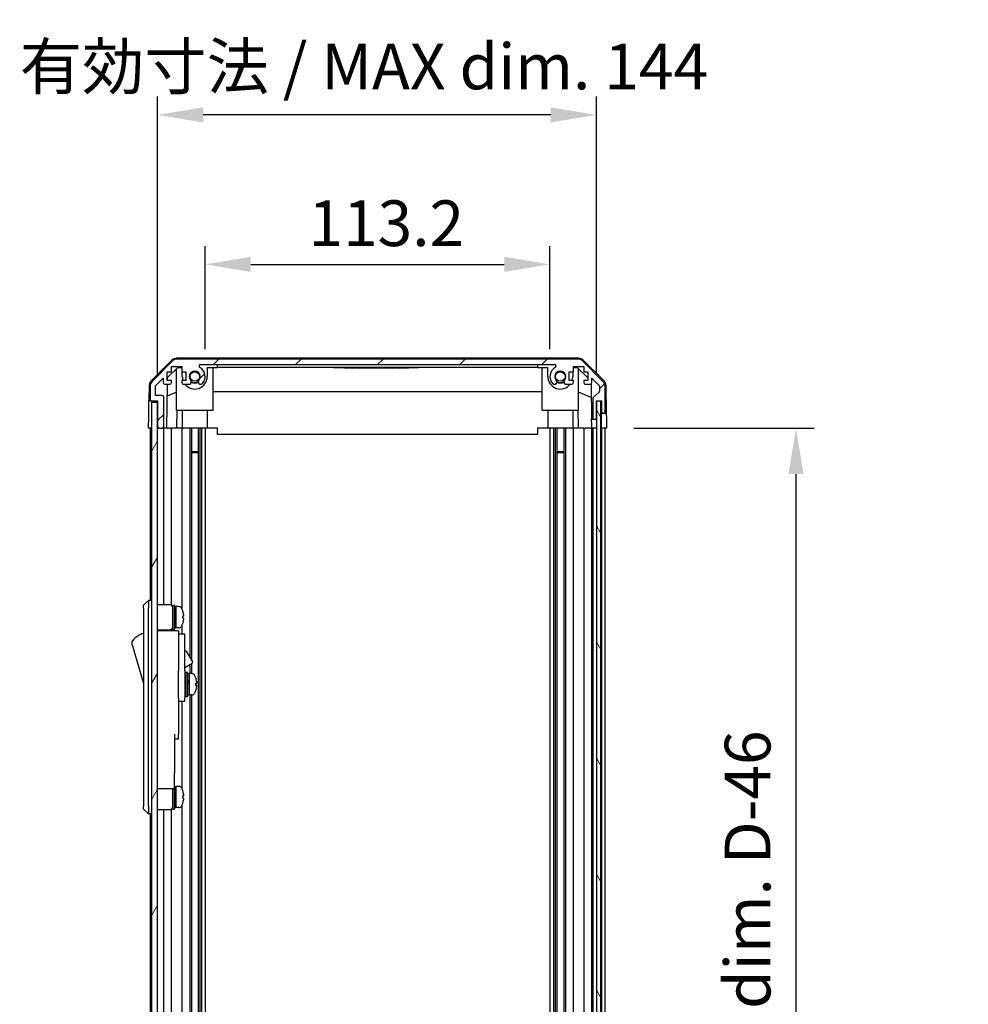
# Model space of a CAD drawing. Units: millimetres. Extents: x 116 to 10713, y 64 to 2312.
# Drawn here: x 4685 to 4997, y 1092 to 1415 of the extents above; entities that cross this region are included whole.
import ezdxf

# ---------------------------------------------------------------- set-up
doc = ezdxf.new("R2010")
doc.units = ezdxf.units.MM
doc.header["$LTSCALE"] = 8
doc.layers.get('Defpoints').update_dxf_attribs({"lineweight": 25})
for name, color, linetype, lineweight in [('AM_5', 3, 'Continuous', 25), ('AM_5 @ 1', 3, 'Continuous', 25), ('TK1', 7, 'Continuous', 25), ('TK2', 2, 'Continuous', 25), ('TK4', 3, 'Continuous', 25), ('TK5', 4, 'Continuous', 25), ('TK6', 6, 'Continuous', 25), ('TK8', 8, 'Continuous', 25)]:
    doc.layers.add(name, color=color, linetype=linetype, lineweight=lineweight)
doc.layers.add('Hatch (ISO)', color=1, linetype='Continuous', lineweight=18, true_color=0xff0000)
doc.styles.add('Note Text (TK)', font='txt')
doc.dimstyles.new('Default - Method 1b (TK)', dxfattribs={"dimscale": 8, "dimtxt": 2.5, "dimasz": 2.5, "dimexe": 1, "dimexo": 1.5, "dimgap": 1, "dimtad": 1, "dimtoh": 1, "dimrnd": 1e-08, "dimdsep": 46, "dimtxsty": 'Note Text (TK)', "dimcen": 0.09, "dimdle": 5, "dimclrd": 100, "dimclre": 100, "dimclrt": 7, "dimadec": 1, "dimazin": 1, "dimtfac": 1, "dimtmove": 0, "dimatfit": 3, "dimfxl": 0, "dimtolj": 1, "dimlwd": -1, "dimlwe": -1, "dimarcsym": 0})

# ---------------------------------------------------------------- blocks, each defined once
blk = doc.blocks.new('*D112')
at = {"layer": 'AM_5', "color": 100, "transparency": 16777216}
for p, q in [((4746.39, 1306.89), (4746.39, 1340.7)), ((4859.59, 1306.89), (4859.59, 1340.7)), ((4761.39, 1334.7), (4844.59, 1334.7))]:
    blk.add_line(p, q, dxfattribs=at)
for points in [[(4761.39, 1337.2), (4761.39, 1332.2), (4746.39, 1334.7)], [(4844.59, 1337.2), (4844.59, 1332.2), (4859.59, 1334.7)]]:
    blk.add_solid(points, dxfattribs=at)
at = {"layer": 'Defpoints', "color": 0, "transparency": 16777216}
for p in [(4859.59, 1334.7), (4746.39, 1297.89), (4859.59, 1297.89)]:
    blk.add_point(p, dxfattribs=at)
at = {"layer": 'AM_5', "color": 7, "transparency": 16777216, "insert": (4780.3, 1348.2), "char_height": 15, "attachment_point": 4, "style": 'Note Text (TK)'}
blk.add_mtext('\\A1;113.2', dxfattribs=at)
blk = doc.blocks.new('*D113')
at = {"layer": 'AM_5', "color": 100, "transparency": 16777216}
for p, q in [((4730.79, 1298.89), (4730.79, 1389.75)), ((4874.84, 1298.84), (4874.84, 1389.75)), ((4859.84, 1383.75), (4745.79, 1383.75))]:
    blk.add_line(p, q, dxfattribs=at)
for points in [[(4745.79, 1386.25), (4745.79, 1381.25), (4730.79, 1383.75)], [(4859.84, 1386.25), (4859.84, 1381.25), (4874.84, 1383.75)]]:
    blk.add_solid(points, dxfattribs=at)
at = {"layer": 'Defpoints', "color": 0, "transparency": 16777216}
for p in [(4730.79, 1383.75), (4730.79, 1289.89), (4874.84, 1289.84)]:
    blk.add_point(p, dxfattribs=at)
at = {"layer": 'AM_5', "color": 7, "transparency": 16777216, "insert": (4685.5, 1399.64), "char_height": 15, "attachment_point": 4, "style": 'Note Text (TK)'}
blk.add_mtext('\\A1;有効寸法 / MAX dim. 144', dxfattribs=at)
blk = doc.blocks.new('*D111')
at = {"layer": 'AM_5', "color": 100, "transparency": 16777216}
for p, q in [((4887.19, 1280.89), (4946.38, 1280.89)), ((4940.38, 1265.89), (4940.38, 841.89)), ((4887.1, 826.89), (4946.38, 826.89))]:
    blk.add_line(p, q, dxfattribs=at)
for points in [[(4937.88, 1265.89), (4942.88, 1265.89), (4940.38, 1280.89)], [(4937.88, 841.89), (4942.88, 841.89), (4940.38, 826.89)]]:
    blk.add_solid(points, dxfattribs=at)
at = {"layer": 'Defpoints', "color": 0, "transparency": 16777216}
for p in [(4878.19, 1280.89), (4878.1, 826.89), (4940.38, 826.89)]:
    blk.add_point(p, dxfattribs=at)
at = {"layer": 'AM_5', "color": 7, "transparency": 16777216, "insert": (4924.49, 941.31), "char_height": 15, "attachment_point": 4, "rotation": 90, "style": 'Note Text (TK)'}
blk.add_mtext('\\A1; 有効寸法 / MAX dim. D-46', dxfattribs=at)

msp = doc.modelspace()

# ---------------------------------------------------------------- hatches: boundary and pattern name
at = {"layer": 'Hatch (ISO)'}
h = msp.add_hatch(dxfattribs=at)
h.set_pattern_fill('ANSI31', color=256, scale=152.4, style=0)
h.set_pattern_definition([(45, (3167, 16), (-13.47038, 13.47038), [])])
edge = h.paths.add_edge_path()
edge.add_ellipse((4877.1897, 1286.3864), major_axis=(0, -0.5), ratio=1, start_angle=0, end_angle=90)
edge.add_line((4877.6897, 1286.3864), (4877.6897, 1294.758))
edge.add_ellipse((4875.6897, 1294.758), major_axis=(2, 0), ratio=1, start_angle=0, end_angle=45)
edge.add_line((4877.1039, 1296.1722), (4870.2755, 1303.0006))
edge.add_ellipse((4868.8613, 1301.5864), major_axis=(1.4142, 1.4142), ratio=1, start_angle=0, end_angle=45)
edge.add_line((4868.8613, 1303.5864), (4737.1182, 1303.5864))
edge.add_ellipse((4737.1182, 1301.5864), major_axis=(0, 2), ratio=1, start_angle=0, end_angle=45)
edge.add_line((4735.7039, 1303.0006), (4728.8755, 1296.1722))
edge.add_ellipse((4730.2897, 1294.758), major_axis=(-1.4142, 1.4142), ratio=1, start_angle=0, end_angle=45)
edge.add_line((4728.2897, 1294.758), (4728.2897, 1290.3864))
edge.add_ellipse((4728.7897, 1290.3864), major_axis=(-0.5, 0), ratio=1, start_angle=0, end_angle=90)
edge.add_line((4728.7897, 1289.8864), (4730.7897, 1289.8864))
edge.add_line((4730.7897, 1289.8864), (4730.7897, 1289.3868))
edge.add_line((4730.7897, 1289.3868), (4730.7897, 1281.3864))
edge.add_ellipse((4731.2897, 1281.3864), major_axis=(-0.5, 0), ratio=1, start_angle=0, end_angle=90)
edge.add_line((4731.2897, 1280.8864), (4732.2897, 1280.8864))
edge.add_ellipse((4732.2897, 1281.3864), major_axis=(0, -0.5), ratio=1, start_angle=0, end_angle=90)
edge.add_line((4732.7897, 1281.3864), (4732.7897, 1291.1864))
edge.add_ellipse((4732.2897, 1291.1864), major_axis=(0.5, 0), ratio=1, start_angle=0, end_angle=90)
edge.add_line((4732.2897, 1291.6864), (4730.0897, 1291.6864))
edge.add_line((4730.0897, 1291.6864), (4730.0897, 1294.8408))
edge.add_line((4730.0897, 1294.8408), (4732.6397, 1297.3908))
edge.add_line((4732.6397, 1297.3908), (4732.6397, 1295.8864))
edge.add_ellipse((4733.1397, 1295.8864), major_axis=(-0.5, 0), ratio=1, start_angle=0, end_angle=90)
edge.add_line((4733.1397, 1295.3864), (4734.7897, 1295.3864))
edge.add_ellipse((4734.7897, 1295.8864), major_axis=(0, -0.5), ratio=1, start_angle=0, end_angle=90)
edge.add_line((4735.2897, 1295.8864), (4735.2897, 1296.6364))
edge.add_line((4735.2897, 1296.6364), (4733.8897, 1296.6364))
edge.add_line((4733.8897, 1296.6364), (4733.8897, 1299.4364))
edge.add_line((4733.8897, 1299.4364), (4735.2897, 1299.4364))
edge.add_line((4735.2897, 1299.4364), (4735.2897, 1301.1364))
edge.add_line((4735.2897, 1301.1364), (4738.6897, 1301.1364))
edge.add_line((4738.6897, 1301.1364), (4738.6897, 1299.4364))
edge.add_line((4738.6897, 1299.4364), (4740.0897, 1299.4364))
edge.add_line((4740.0897, 1299.4364), (4740.0897, 1296.6364))
edge.add_line((4740.0897, 1296.6364), (4738.6897, 1296.6364))
edge.add_line((4738.6897, 1296.6364), (4738.6897, 1295.8864))
edge.add_ellipse((4739.1897, 1295.8864), major_axis=(-0.5, 0), ratio=1, start_angle=0, end_angle=90)
edge.add_line((4739.1897, 1295.3864), (4741.317, 1295.3864))
edge.add_ellipse((4741.06, 1296.1439), major_axis=(0.2571, -0.7576), ratio=1, start_angle=0, end_angle=113.335886)
edge.add_ellipse((4742.9897, 1297.8864), major_axis=(-1.336, -1.2063), ratio=1, start_angle=95.840426, end_angle=360, ccw=False)
edge.add_ellipse((4744.9195, 1296.1439), major_axis=(-0.5938, 0.5361), ratio=1, start_angle=0, end_angle=113.335886)
edge.add_line((4744.6624, 1295.3864), (4745.1765, 1295.3864))
edge.add_ellipse((4744.9195, 1296.1439), major_axis=(0.2571, -0.7576), ratio=1, start_angle=0, end_angle=29.176312)
edge.add_ellipse((4742.9897, 1297.8864), major_axis=(2.5235, -2.2786), ratio=1, start_angle=0, end_angle=103.281342)
edge.add_ellipse((4744.8639, 1301.2958), major_axis=(-0.2363, -0.4299), ratio=1, start_angle=208.798445, end_angle=360, ccw=False)
edge.add_line((4744.8639, 1301.7864), (4861.1155, 1301.7864))
edge.add_ellipse((4861.1155, 1301.2958), major_axis=(0, 0.4906), ratio=1, start_angle=208.798445, end_angle=360, ccw=False)
edge.add_ellipse((4862.9897, 1297.8864), major_axis=(-1.6379, 2.9795), ratio=1, start_angle=0, end_angle=103.281342)
edge.add_ellipse((4861.06, 1296.1439), major_axis=(-0.5938, -0.5361), ratio=1, start_angle=0, end_angle=29.176312)
edge.add_line((4860.8029, 1295.3864), (4861.317, 1295.3864))
edge.add_ellipse((4861.06, 1296.1439), major_axis=(0.2571, -0.7576), ratio=1, start_angle=0, end_angle=113.335886)
edge.add_ellipse((4862.9897, 1297.8864), major_axis=(-1.336, -1.2063), ratio=1, start_angle=95.840426, end_angle=360, ccw=False)
edge.add_ellipse((4864.9195, 1296.1439), major_axis=(-0.5938, 0.5361), ratio=1, start_angle=0, end_angle=113.335886)
edge.add_line((4864.6624, 1295.3864), (4866.7897, 1295.3864))
edge.add_ellipse((4866.7897, 1295.8864), major_axis=(0, -0.5), ratio=1, start_angle=0, end_angle=90)
edge.add_line((4867.2897, 1295.8864), (4867.2897, 1296.6364))
edge.add_line((4867.2897, 1296.6364), (4865.8897, 1296.6364))
edge.add_line((4865.8897, 1296.6364), (4865.8897, 1299.4364))
edge.add_line((4865.8897, 1299.4364), (4867.2897, 1299.4364))
edge.add_line((4867.2897, 1299.4364), (4867.2897, 1301.1364))
edge.add_line((4867.2897, 1301.1364), (4870.6897, 1301.1364))
edge.add_line((4870.6897, 1301.1364), (4870.6897, 1299.4364))
edge.add_line((4870.6897, 1299.4364), (4872.0897, 1299.4364))
edge.add_line((4872.0897, 1299.4364), (4872.0897, 1296.6364))
edge.add_line((4872.0897, 1296.6364), (4870.6897, 1296.6364))
edge.add_line((4870.6897, 1296.6364), (4870.6897, 1295.8864))
edge.add_ellipse((4871.1897, 1295.8864), major_axis=(-0.5, 0), ratio=1, start_angle=0, end_angle=90)
edge.add_line((4871.1897, 1295.3864), (4872.8397, 1295.3864))
edge.add_ellipse((4872.8397, 1295.8864), major_axis=(0, -0.5), ratio=1, start_angle=0, end_angle=90)
edge.add_line((4873.3397, 1295.8864), (4873.3397, 1297.3908))
edge.add_line((4873.3397, 1297.3908), (4875.7433, 1294.9872))
edge.add_ellipse((4875.3897, 1294.6337), major_axis=(0.3536, 0.3536), ratio=1, start_angle=315, end_angle=360, ccw=False)
edge.add_line((4875.8897, 1294.6337), (4875.8897, 1293.1109))
edge.add_ellipse((4875.3897, 1293.1109), major_axis=(0.5, 0), ratio=1, start_angle=311.633539, end_angle=360, ccw=False)
edge.add_line((4875.7219, 1292.7372), (4873.8075, 1291.0355))
edge.add_ellipse((4874.1397, 1290.6618), major_axis=(-0.3322, 0.3737), ratio=1, start_angle=0, end_angle=48.366461)
edge.add_line((4873.6397, 1290.6618), (4873.6397, 1284.3864))
edge.add_ellipse((4874.1397, 1284.3864), major_axis=(-0.5, 0), ratio=1, start_angle=0, end_angle=90)
edge.add_line((4874.1397, 1283.8864), (4874.3397, 1283.8864))
edge.add_ellipse((4874.3397, 1284.3864), major_axis=(0, -0.5), ratio=1, start_angle=0, end_angle=90)
edge.add_line((4874.8397, 1284.3864), (4874.8397, 1289.8368))
edge.add_line((4874.8397, 1289.8368), (4874.8397, 1289.8864))
edge.add_line((4874.8397, 1289.8864), (4876.4897, 1289.8864))
edge.add_line((4876.4897, 1289.8864), (4876.4897, 1286.3864))
edge.add_ellipse((4876.9897, 1286.3864), major_axis=(-0.5, 0), ratio=1, start_angle=0, end_angle=90)
edge.add_line((4876.9897, 1285.8864), (4877.1897, 1285.8864))
h = msp.add_hatch(dxfattribs=at)
h.set_pattern_fill('ANSI31', color=256, scale=152.4, angle=14.999978, style=0)
h.set_pattern_definition([(60, (3167, 16), (-16.49778, 9.525), [])])
h.paths.add_polyline_path([(4730.7897, 1289.3868), (4728.7897, 1289.3868), (4728.7897, 818.3868), (4730.7897, 818.3868), (4730.7897, 826.3868), (4730.7897, 1281.3864)])
h = msp.add_hatch(dxfattribs=at)
h.set_pattern_fill('ANSI31', color=256, scale=152.4, angle=75.000175, style=0)
h.set_pattern_definition([(120.0002, (3167, 16), (-16.49775, -9.52505), [])])
h.paths.add_polyline_path([(4876.3397, 817.9368), (4876.3397, 1289.8368), (4874.8397, 1289.8368), (4874.8397, 1284.3864), (4874.8397, 823.3868), (4874.8397, 817.9368)])

# ---------------------------------------------------------------- linework, layer by layer
at = {"layer": 'TK1'}
for p, q in [((4735.7039, 1303.0006), (4728.8755, 1296.1722)), ((4868.8613, 1303.5864), (4737.1182, 1303.5864)), ((4877.1039, 1296.1722), (4870.2755, 1303.0006)), ((4733.8897, 1296.6364), (4733.8897, 1299.4364)), ((4733.8897, 1299.4364), (4735.2897, 1299.4364)), ((4735.2897, 1299.4364), (4735.2897, 1301.1364)), ((4735.2897, 1301.1364), (4738.6897, 1301.1364)), ((4738.6897, 1301.1364), (4738.6897, 1299.4364)), ((4738.6897, 1299.4364), (4740.0897, 1299.4364)), ((4740.0897, 1299.4364), (4740.0897, 1296.6364)), ((4744.8639, 1301.7864), (4861.1155, 1301.7864)), ((4865.8897, 1296.6364), (4865.8897, 1299.4364)), ((4865.8897, 1299.4364), (4867.2897, 1299.4364)), ((4867.2897, 1299.4364), (4867.2897, 1301.1364)), ((4867.2897, 1301.1364), (4870.6897, 1301.1364)), ((4870.6897, 1301.1364), (4870.6897, 1299.4364)), ((4870.6897, 1299.4364), (4872.0897, 1299.4364)), ((4872.0897, 1299.4364), (4872.0897, 1296.6364)), ((4730.0897, 1294.8408), (4732.6397, 1297.3908)), ((4732.6397, 1297.3908), (4732.6397, 1295.8864)), ((4735.2897, 1296.6364), (4733.8897, 1296.6364)), ((4735.2897, 1295.8864), (4735.2897, 1296.6364)), ((4740.0897, 1296.6364), (4738.6897, 1296.6364)), ((4738.6897, 1296.6364), (4738.6897, 1295.8864)), ((4867.2897, 1296.6364), (4865.8897, 1296.6364)), ((4867.2897, 1295.8864), (4867.2897, 1296.6364)), ((4872.0897, 1296.6364), (4870.6897, 1296.6364)), ((4870.6897, 1296.6364), (4870.6897, 1295.8864)), ((4873.3397, 1295.8864), (4873.3397, 1297.3908)), ((4873.3397, 1297.3908), (4875.7433, 1294.9872)), ((4728.2897, 1294.758), (4728.2897, 1290.3864)), ((4730.0897, 1291.6864), (4730.0897, 1294.8408)), ((4733.1397, 1295.3864), (4734.7897, 1295.3864)), ((4739.1897, 1295.3864), (4741.317, 1295.3864)), ((4744.6624, 1295.3864), (4745.1765, 1295.3864)), ((4860.8029, 1295.3864), (4861.317, 1295.3864)), ((4864.6624, 1295.3864), (4866.7897, 1295.3864)), ((4871.1897, 1295.3864), (4872.8397, 1295.3864)), ((4875.7219, 1292.7372), (4873.8075, 1291.0355)), ((4875.8897, 1294.6337), (4875.8897, 1293.1109)), ((4877.6897, 1286.3864), (4877.6897, 1294.758)), ((4728.7897, 1289.8864), (4730.7897, 1289.8864)), ((4732.2897, 1291.6864), (4730.0897, 1291.6864)), ((4730.7897, 1289.8864), (4730.7897, 1281.3864)), ((4732.7897, 1281.3864), (4732.7897, 1291.1864)), ((4873.6397, 1290.6618), (4873.6397, 1284.3864)), ((4874.8397, 1284.3864), (4874.8397, 1289.8864)), ((4874.8397, 1289.8864), (4876.4897, 1289.8864)), ((4876.4897, 1289.8864), (4876.4897, 1286.3864)), ((4874.1397, 1283.8864), (4874.3397, 1283.8864)), ((4876.9897, 1285.8864), (4877.1897, 1285.8864)), ((4728.2897, 1280.8864), (4728.2897, 1224.3868)), ((4731.2897, 1280.8864), (4732.2897, 1280.8864)), ((4732.7897, 1223.0368), (4732.7897, 1280.8864)), ((4735.2897, 1222.9029), (4735.2897, 1280.8864)), ((4738.6897, 1280.8864), (4738.6897, 1221.7679)), ((4741.317, 1280.8864), (4741.317, 1205.8491)), ((4741.86, 1280.8864), (4741.86, 1204.9088)), ((4744.1195, 1280.8864), (4744.1195, 826.8864)), ((4744.6624, 1280.8864), (4744.6624, 826.8864)), ((4745.1765, 1280.8864), (4745.1765, 826.8864)), ((4746.3897, 1280.8864), (4746.3897, 826.8864)), ((4859.5897, 1280.8864), (4859.5897, 826.8864)), ((4860.8029, 1280.8864), (4860.8029, 826.8864)), ((4861.317, 1280.8864), (4861.317, 826.8864)), ((4861.86, 1280.8864), (4861.86, 826.8864)), ((4864.1195, 1280.8864), (4864.1195, 826.8864)), ((4864.6624, 1280.8864), (4864.6624, 826.8864)), ((4867.2897, 826.8864), (4867.2897, 1280.8864)), ((4870.6897, 1280.8864), (4870.6897, 826.8864)), ((4873.3397, 826.8864), (4873.3397, 1280.8864)), ((4873.6397, 1280.8864), (4873.6397, 826.8864)), ((4876.4897, 1280.8864), (4876.4897, 826.8864)), ((4877.6897, 826.8864), (4877.6897, 1280.8864)), ((4738.6897, 1216.0058), (4738.6897, 1213.3868)), ((4732.7897, 1214.3868), (4732.7897, 1214.7368)), ((4735.2897, 1214.3868), (4735.2897, 1214.8708)), ((4741.317, 1203.323), (4741.317, 1200.3868)), ((4741.86, 1203.6365), (4741.86, 1200.3868)), ((4741.317, 1193.3868), (4741.317, 934.8491)), ((4741.86, 1193.3868), (4741.86, 933.9088)), ((4738.6897, 1191.3868), (4738.6897, 1162.7679)), ((4738.6897, 1157.0058), (4738.6897, 950.7679)), ((4728.2897, 1154.3868), (4728.2897, 953.3868)), ((4732.7897, 952.0368), (4732.7897, 1155.7368)), ((4735.2897, 951.9029), (4735.2897, 1155.8708))]:
    msp.add_line(p, q, dxfattribs=at)
for centre, radius, start, end in [((4737.1182, 1301.5864), 2, 90, 135), ((4868.8613, 1301.5864), 2, 45, 90), ((4742.9897, 1297.8864), 1.8, 317.920213, 222.079787), ((4744.8639, 1301.2958), 0.4906, 90, 241.201555), ((4742.9897, 1297.8864), 3.4, 317.920213, 61.201555), ((4862.9897, 1297.8864), 3.4, 118.798445, 222.079787), ((4861.1155, 1301.2958), 0.4906, 298.798445, 90), ((4862.9897, 1297.8864), 1.8, 317.920213, 222.079787), ((4730.2897, 1294.758), 2, 135, 180), ((4733.1397, 1295.8864), 0.5, 180, 270), ((4734.7897, 1295.8864), 0.5, 270, 0), ((4739.1897, 1295.8864), 0.5, 180, 270), ((4741.06, 1296.1439), 0.8, 288.743901, 42.079787), ((4744.9195, 1296.1439), 0.8, 137.920213, 251.256099), ((4861.06, 1296.1439), 0.8, 288.743901, 42.079787), ((4864.9195, 1296.1439), 0.8, 137.920213, 251.256099), ((4866.7897, 1295.8864), 0.5, 270, 0), ((4871.1897, 1295.8864), 0.5, 180, 270), ((4872.8397, 1295.8864), 0.5, 270, 0), ((4875.6897, 1294.758), 2, 0, 45), ((4744.9195, 1296.1439), 0.8, 288.743901, 317.920213), ((4861.06, 1296.1439), 0.8, 222.079787, 251.256099), ((4875.3897, 1293.1109), 0.5, 311.633539, 0), ((4875.3897, 1294.6337), 0.5, 0, 45), ((4728.7897, 1290.3864), 0.5, 180, 270), ((4732.2897, 1291.1864), 0.5, 0, 90), ((4874.1397, 1290.6618), 0.5, 131.633539, 180), ((4876.9897, 1286.3864), 0.5, 180, 270), ((4877.1897, 1286.3864), 0.5, 270, 0), ((4874.1397, 1284.3864), 0.5, 180, 270), ((4874.3397, 1284.3864), 0.5, 270, 0), ((4731.2897, 1281.3864), 0.5, 180, 270), ((4732.2897, 1281.3864), 0.5, 270, 0)]:
    msp.add_arc(centre, radius, start, end, dxfattribs=at)
at = {"layer": 'TK2'}
for p, q in [((4728.6352, 1296.4611), (4735.6076, 1303.3129)), ((4868.97, 1303.8864), (4737.0094, 1303.8864)), ((4870.3719, 1303.3129), (4877.3443, 1296.4611)), ((4734.0825, 1297.6081), (4737.4185, 1300.8864)), ((4736.9897, 1286.8864), (4736.9897, 1300.465)), ((4737.4185, 1300.8864), (4738.6897, 1300.8864)), ((4738.8897, 1297.8864), (4738.8897, 1299.4364)), ((4747.0897, 1300.8864), (4750.4897, 1300.8864)), ((4747.0897, 1300.8864), (4747.0897, 1297.8864)), ((4748.9897, 1286.8864), (4748.9897, 1300.8864)), ((4750.4897, 1300.8864), (4750.4897, 1301.7864)), ((4855.4897, 1300.8864), (4750.4897, 1300.8864)), ((4788.4897, 1300.8864), (4788.4897, 1300.6864)), ((4792.1907, 1300.6864), (4788.4897, 1300.6864)), ((4792.1907, 1300.8864), (4792.1907, 1300.6864)), ((4792.1907, 1300.6864), (4792.4831, 1300.6864)), ((4792.4831, 1300.8864), (4792.4831, 1300.6864)), ((4792.4831, 1300.6864), (4793.4188, 1300.6864)), ((4793.4188, 1300.8864), (4793.4188, 1300.6864)), ((4793.4188, 1300.6864), (4793.6878, 1300.6864)), ((4793.6878, 1300.8864), (4793.6878, 1300.6864)), ((4793.9334, 1300.6864), (4793.6878, 1300.6864)), ((4793.9334, 1300.8864), (4793.9334, 1300.6864)), ((4793.9334, 1300.6864), (4794.2141, 1300.6864)), ((4794.2141, 1300.8864), (4794.2141, 1300.6864)), ((4794.2141, 1300.6864), (4794.4598, 1300.6864)), ((4794.4598, 1300.8864), (4794.4598, 1300.6864)), ((4794.4598, 1300.6864), (4795.2317, 1300.6864)), ((4795.2317, 1300.8864), (4795.2317, 1300.6864)), ((4795.2317, 1300.6864), (4795.4773, 1300.6864)), ((4795.4773, 1300.8864), (4795.4773, 1300.6864)), ((4795.4773, 1300.6864), (4795.758, 1300.6864)), ((4795.758, 1300.8864), (4795.758, 1300.6864)), ((4795.9334, 1300.6864), (4795.758, 1300.6864)), ((4795.9334, 1300.8864), (4795.9334, 1300.6864)), ((4796.5182, 1300.6864), (4797.1849, 1300.6864)), ((4797.1849, 1300.8864), (4797.1849, 1300.6864)), ((4797.1849, 1300.6864), (4797.4539, 1300.6864)), ((4797.4539, 1300.8864), (4797.4539, 1300.6864)), ((4797.4539, 1300.6864), (4797.6761, 1300.6864)), ((4797.6761, 1300.8864), (4797.6761, 1300.6864)), ((4797.6761, 1300.6864), (4797.9568, 1300.6864)), ((4797.9568, 1300.8864), (4797.9568, 1300.6864)), ((4797.9568, 1300.6864), (4798.2024, 1300.6864)), ((4798.2024, 1300.8864), (4798.2024, 1300.6864)), ((4798.2024, 1300.6864), (4798.9744, 1300.6864)), ((4798.9744, 1300.8864), (4798.9744, 1300.6864)), ((4798.9744, 1300.6864), (4799.22, 1300.6864)), ((4799.22, 1300.8864), (4799.22, 1300.6864)), ((4799.22, 1300.6864), (4799.5007, 1300.6864)), ((4799.5007, 1300.8864), (4799.5007, 1300.6864)), ((4799.5007, 1300.6864), (4799.7463, 1300.6864)), ((4799.7463, 1300.8864), (4799.7463, 1300.6864)), ((4801.0445, 1300.8864), (4801.0445, 1300.6864)), ((4801.7278, 1300.8864), (4801.7278, 1300.6864)), ((4801.7278, 1300.6864), (4802.0904, 1300.6864)), ((4802.0904, 1300.8864), (4802.0904, 1300.6864)), ((4802.2843, 1300.8864), (4802.2843, 1300.6864)), ((4802.2843, 1300.6864), (4802.5767, 1300.6864)), ((4802.5767, 1300.8864), (4802.5767, 1300.6864)), ((4802.5767, 1300.6864), (4803.5124, 1300.6864)), ((4803.5124, 1300.8864), (4803.5124, 1300.6864)), ((4803.5124, 1300.6864), (4803.7814, 1300.6864)), ((4803.7814, 1300.8864), (4803.7814, 1300.6864)), ((4803.7814, 1300.6864), (4803.8448, 1300.6864)), ((4803.8448, 1300.8864), (4803.8448, 1300.6864)), ((4803.8448, 1300.6864), (4804.0972, 1300.6864)), ((4804.0972, 1300.8864), (4804.0972, 1300.6864)), ((4804.0972, 1300.6864), (4804.6235, 1300.6864)), ((4804.6235, 1300.8864), (4804.6235, 1300.6864)), ((4804.6235, 1300.6864), (4805.143, 1300.6864)), ((4805.143, 1300.8864), (4805.143, 1300.6864)), ((4805.143, 1300.6864), (4805.3886, 1300.6864)), ((4805.3886, 1300.8864), (4805.3886, 1300.6864)), ((4805.3886, 1300.6864), (4805.6693, 1300.6864)), ((4805.6693, 1300.8864), (4805.6693, 1300.6864)), ((4805.6693, 1300.6864), (4805.7931, 1300.6864)), ((4805.7931, 1300.8864), (4805.7931, 1300.6864)), ((4805.7931, 1300.6864), (4807.1381, 1300.6864)), ((4807.1381, 1300.8864), (4807.1381, 1300.6864)), ((4807.1381, 1300.6864), (4807.5241, 1300.6864)), ((4807.5241, 1300.8864), (4807.5241, 1300.6864)), ((4808.3779, 1300.6864), (4809.0796, 1300.6864)), ((4809.0796, 1300.8864), (4809.0796, 1300.6864)), ((4809.3136, 1300.6864), (4809.0796, 1300.6864)), ((4809.3136, 1300.8864), (4809.3136, 1300.6864)), ((4809.3136, 1300.6864), (4809.5943, 1300.6864)), ((4809.5943, 1300.8864), (4809.5943, 1300.6864)), ((4809.5943, 1300.6864), (4809.8399, 1300.6864)), ((4809.8399, 1300.8864), (4809.8399, 1300.6864)), ((4809.8399, 1300.6864), (4810.6118, 1300.6864)), ((4810.6118, 1300.8864), (4810.6118, 1300.6864)), ((4810.6118, 1300.6864), (4810.8574, 1300.6864)), ((4810.8574, 1300.8864), (4810.8574, 1300.6864)), ((4810.8574, 1300.6864), (4811.1381, 1300.6864)), ((4811.1381, 1300.8864), (4811.1381, 1300.6864)), ((4811.3837, 1300.6864), (4811.1381, 1300.6864)), ((4811.3837, 1300.8864), (4811.3837, 1300.6864)), ((4811.3837, 1300.6864), (4811.6527, 1300.6864)), ((4811.6527, 1300.8864), (4811.6527, 1300.6864)), ((4811.6527, 1300.6864), (4812.1907, 1300.6864)), ((4812.1907, 1300.8864), (4812.1907, 1300.6864)), ((4812.1907, 1300.6864), (4812.3779, 1300.6864)), ((4812.3779, 1300.8864), (4812.3779, 1300.6864)), ((4812.3779, 1300.6864), (4812.9159, 1300.6864)), ((4812.9159, 1300.8864), (4812.9159, 1300.6864)), ((4812.9159, 1300.6864), (4813.1849, 1300.6864)), ((4813.1849, 1300.8864), (4813.1849, 1300.6864)), ((4816.4897, 1300.6864), (4813.1849, 1300.6864)), ((4816.4897, 1300.8864), (4816.4897, 1300.6864)), ((4855.4897, 1301.7864), (4855.4897, 1300.8864)), ((4855.4897, 1300.8864), (4858.8897, 1300.8864)), ((4856.9897, 1286.8864), (4856.9897, 1300.8864)), ((4858.8897, 1297.8864), (4858.8897, 1300.8864)), ((4867.0897, 1299.4364), (4867.0897, 1297.8864)), ((4867.2897, 1300.8864), (4868.5609, 1300.8864)), ((4868.5609, 1300.8864), (4872.0897, 1297.4186)), ((4868.9897, 1286.8864), (4868.9897, 1300.465)), ((4734.0656, 1296.6364), (4734.0825, 1297.6081)), ((4728.0373, 1295.0695), (4727.9468, 1289.8864)), ((4733.7906, 1280.8864), (4734.0437, 1295.3864)), ((4736.9897, 1292.7115), (4733.975, 1291.4505)), ((4856.9897, 1292.8531), (4748.9897, 1292.8531)), ((4873.163, 1290.9659), (4868.9897, 1292.7115)), ((4873.0848, 1295.4505), (4873.2866, 1283.8864)), ((4877.9422, 1295.0695), (4878.1024, 1285.8864)), ((4727.8595, 1284.8864), (4727.9468, 1289.8864)), ((4727.9468, 1289.8864), (4728.7897, 1289.8864)), ((4736.9897, 1286.8864), (4748.9897, 1286.8864)), ((4737.1391, 1286.8864), (4737.0344, 1280.8864)), ((4738.8897, 1286.8864), (4738.8897, 1280.8864)), ((4747.0897, 1286.8864), (4747.0897, 1280.8864)), ((4856.9897, 1286.8864), (4868.9897, 1286.8864)), ((4858.8897, 1286.8864), (4858.8897, 1280.8864)), ((4867.0897, 1286.8864), (4867.0897, 1280.8864)), ((4868.945, 1280.8864), (4868.8403, 1286.8864)), ((4876.4897, 1286.3864), (4876.4897, 1285.8864)), ((4727.7897, 1280.8864), (4727.8595, 1284.8864)), ((4873.2866, 1283.8864), (4874.1397, 1283.8864)), ((4873.3215, 1281.8864), (4873.2866, 1283.8864)), ((4874.3397, 1283.8864), (4874.8397, 1283.8864)), ((4876.4897, 1285.8864), (4876.9897, 1285.8864)), ((4876.4897, 1283.8864), (4876.4897, 1285.8864)), ((4876.4897, 1280.8864), (4876.4897, 1283.8864)), ((4877.1897, 1285.8864), (4878.1024, 1285.8864)), ((4878.1024, 1285.8864), (4878.1374, 1283.8864)), ((4878.1374, 1283.8864), (4878.1897, 1280.8864)), ((4728.7684, 1280.8864), (4727.7897, 1280.8864)), ((4728.7684, 1280.8864), (4728.7897, 1280.8864)), ((4731.2684, 1280.8864), (4730.7897, 1280.8864)), ((4731.2684, 1280.8864), (4731.2897, 1280.8864)), ((4732.2897, 1280.8864), (4732.3111, 1280.8864)), ((4733.7906, 1280.8864), (4732.3111, 1280.8864)), ((4734.7897, 1280.8864), (4733.7906, 1280.8864)), ((4734.7897, 1280.8864), (4735.2897, 1280.8864)), ((4737.0344, 1280.8864), (4735.2897, 1280.8864)), ((4738.6897, 1280.8864), (4737.0344, 1280.8864)), ((4738.6897, 1280.8864), (4739.1897, 1280.8864)), ((4739.7401, 1280.8864), (4739.1897, 1280.8864)), ((4747.0897, 1280.8864), (4739.7401, 1280.8864)), ((4750.4897, 1280.8864), (4747.0897, 1280.8864)), ((4750.4897, 1278.8867), (4750.4897, 1280.8864)), ((4855.4897, 1280.8864), (4855.4897, 1278.8867)), ((4858.8897, 1280.8864), (4855.4897, 1280.8864)), ((4866.2393, 1280.8864), (4858.8897, 1280.8864)), ((4866.7897, 1280.8864), (4866.2393, 1280.8864)), ((4866.7897, 1280.8864), (4867.2897, 1280.8864)), ((4868.945, 1280.8864), (4867.2897, 1280.8864)), ((4870.6897, 1280.8864), (4868.945, 1280.8864)), ((4870.6897, 1280.8864), (4871.1897, 1280.8864)), ((4872.8397, 1280.8864), (4871.1897, 1280.8864)), ((4872.8397, 1280.8864), (4873.339, 1280.8864)), ((4873.339, 1280.8864), (4873.3215, 1281.8864)), ((4874.1184, 1280.8864), (4873.339, 1280.8864)), ((4874.1184, 1280.8864), (4874.1397, 1280.8864)), ((4874.3397, 1280.8864), (4874.1397, 1280.8864)), ((4874.3397, 1280.8864), (4874.3611, 1280.8864)), ((4874.8397, 1280.8864), (4874.3611, 1280.8864)), ((4876.4897, 1280.8864), (4876.3397, 1280.8864)), ((4876.9684, 1280.8864), (4876.4897, 1280.8864)), ((4876.9684, 1280.8864), (4876.9897, 1280.8864)), ((4877.1897, 1280.8864), (4876.9897, 1280.8864)), ((4877.1897, 1280.8864), (4877.2111, 1280.8864)), ((4878.1897, 1280.8864), (4877.2111, 1280.8864)), ((4855.4897, 1278.8867), (4750.4897, 1278.8867))]:
    msp.add_line(p, q, dxfattribs=at)
for centre, radius, start, end in [((4737.0094, 1301.8864), 2, 90, 134.5), ((4868.97, 1301.8864), 2, 45.5, 90), ((4730.037, 1295.0346), 2, 134.5, 179), ((4742.9897, 1297.8864), 4.1, 180, 197.750827), ((4742.9897, 1297.8864), 4.1, 217.571869, 0), ((4742.9897, 1297.8864), 2, 235.405155, 304.594845), ((4742.9897, 1297.8864), 2.1, 237.438672, 302.561328), ((4862.9897, 1297.8864), 4.1, 180, 322.428131), ((4862.9897, 1297.8864), 2, 235.405155, 304.594845), ((4862.9897, 1297.8864), 2.1, 237.438672, 302.561328), ((4862.9897, 1297.8864), 4.1, 342.249173, 0), ((4875.9425, 1295.0346), 2, 1, 45.5)]:
    msp.add_arc(centre, radius, start, end, dxfattribs=at)
for points in [[(4795.9334, 1300.6864), (4795.9943, 1300.6864), (4796.0855, 1300.6864)], [(4796.0855, 1300.6864), (4796.2375, 1300.6864), (4796.5182, 1300.6864)], [(4799.7463, 1300.6864), (4799.8118, 1300.6864), (4799.91, 1300.6864)], [(4799.91, 1300.6864), (4800.0621, 1300.6864), (4800.3779, 1300.6864)], [(4800.3779, 1300.6864), (4800.6937, 1300.6864), (4800.8457, 1300.6864)], [(4800.8457, 1300.6864), (4800.965, 1300.6864), (4801.0445, 1300.6864)], [(4801.0445, 1300.6864), (4801.3834, 1300.6864), (4801.5757, 1300.6864)], [(4801.5757, 1300.6864), (4801.667, 1300.6864), (4801.7278, 1300.6864)], [(4802.0904, 1300.6864), (4802.1605, 1300.6864), (4802.2658, 1300.6864)], [(4802.2658, 1300.6864), (4802.2748, 1300.6864), (4802.2843, 1300.6864)], [(4807.5241, 1300.6864), (4807.6317, 1300.6864), (4807.7931, 1300.6864)], [(4807.7931, 1300.6864), (4808.0153, 1300.6864), (4808.3779, 1300.6864)]]:
    msp.add_open_spline(points, degree=2, dxfattribs=at)
at = {"layer": 'TK4'}
for p, q in [((4876.3397, 1289.8368), (4874.8397, 1289.8368)), ((4874.8397, 1289.8368), (4874.8397, 817.9368)), ((4876.3397, 817.9368), (4876.3397, 1289.8368))]:
    msp.add_line(p, q, dxfattribs=at)
at = {"layer": 'TK5'}
for p, q in [((4730.7897, 1289.3868), (4728.7897, 1289.3868)), ((4728.7897, 1289.3868), (4728.7897, 818.3868)), ((4730.7897, 818.3868), (4730.7897, 1289.3868))]:
    msp.add_line(p, q, dxfattribs=at)
at = {"layer": 'TK6'}
for p, q in [((4727.7897, 1224.3868), (4726.1897, 1222.8868)), ((4726.1897, 1221.8868), (4726.1897, 1222.8868)), ((4726.1897, 1221.8868), (4726.1897, 1156.8868)), ((4727.7897, 1224.3868), (4727.7897, 1221.8868)), ((4728.7897, 1224.3868), (4727.7897, 1224.3868)), ((4727.7897, 1156.8868), (4727.7897, 1221.8868)), ((4730.7897, 1223.0368), (4734.7897, 1223.0368)), ((4735.7897, 1214.8868), (4735.7897, 1222.8868)), ((4735.7897, 1222.8868), (4736.2897, 1222.8868)), ((4736.2897, 1214.8868), (4736.2897, 1222.8868)), ((4736.2897, 1222.3868), (4736.7897, 1222.3868)), ((4736.7897, 1215.5765), (4736.7897, 1222.3868)), ((4736.7897, 1222.3868), (4736.7897, 1215.3868)), ((4737.7602, 1222.3868), (4736.7897, 1222.3868)), ((4739.0281, 1220.9868), (4739.0172, 1220.9868)), ((4739.3446, 1219.2468), (4739.0172, 1219.2468)), ((4739.0172, 1218.5268), (4739.3446, 1218.5268)), ((4736.2897, 1215.3868), (4736.7897, 1215.3868)), ((4736.7897, 1215.3868), (4736.7897, 1215.4483)), ((4737.7602, 1215.3868), (4736.7897, 1215.3868)), ((4739.0172, 1216.7868), (4739.0281, 1216.7868)), ((4730.7897, 1214.7368), (4734.7897, 1214.7368)), ((4737.6897, 1214.3868), (4730.7897, 1214.3868)), ((4735.7897, 1214.8868), (4736.2897, 1214.8868)), ((4737.6897, 1214.3868), (4737.6897, 1214.0868)), ((4737.6897, 1214.0868), (4737.6897, 1211.061)), ((4737.6897, 1213.3868), (4739.6897, 1213.3868)), ((4739.6897, 1201.3868), (4739.6897, 1213.3868)), ((4722.1897, 1210.6368), (4726.1897, 1197.1368)), ((4737.6897, 1211.061), (4737.6897, 1201.3868)), ((4739.6897, 1207.8106), (4739.8011, 1207.8749)), ((4740.2109, 1207.7651), (4742.2609, 1204.2144)), ((4739.6897, 1202.3835), (4742.1511, 1203.8046)), ((4737.6897, 1192.3868), (4737.6897, 1201.3868)), ((4739.6897, 1201.3868), (4739.6897, 1192.3868)), ((4739.6897, 1199.6368), (4739.7897, 1199.6368)), ((4740.0897, 1192.8868), (4740.0897, 1200.8868)), ((4740.0897, 1200.8868), (4740.5897, 1200.8868)), ((4740.5897, 1192.8868), (4740.5897, 1200.8868)), ((4740.5897, 1200.3868), (4741.0897, 1200.3868)), ((4741.0897, 1200.3868), (4741.0897, 1193.3868)), ((4742.0602, 1200.3868), (4741.0897, 1200.3868)), ((4741.0897, 1197.9858), (4741.0897, 1200.3868)), ((4741.0897, 1193.3868), (4741.0897, 1197.5011)), ((4743.3181, 1196.5194), (4743.6449, 1196.5194)), ((4739.6897, 1194.1368), (4739.7897, 1194.1368)), ((4740.0897, 1192.8868), (4740.5897, 1192.8868)), ((4740.5897, 1193.3868), (4741.0897, 1193.3868)), ((4742.0602, 1193.3868), (4741.0897, 1193.3868)), ((4737.6897, 1192.3868), (4737.6897, 1191.3868)), ((4737.6897, 1191.3868), (4737.6897, 1180.4868)), ((4737.6897, 1191.3868), (4739.6897, 1191.3868)), ((4739.6897, 1191.3868), (4739.6897, 1192.3868)), ((4736.2897, 1180.4868), (4736.2897, 1167.6868)), ((4737.6897, 1178.9868), (4737.6897, 1180.4868)), ((4736.2897, 1178.9868), (4737.6897, 1178.9868)), ((4736.2897, 1162.6868), (4736.2897, 1167.6868)), ((4736.2897, 1163.3868), (4736.7897, 1163.3868)), ((4736.7897, 1156.5765), (4736.7897, 1163.3868)), ((4736.7897, 1163.3868), (4736.7897, 1156.3868)), ((4737.7602, 1163.3868), (4736.7897, 1163.3868)), ((4730.7897, 1162.6868), (4736.2897, 1162.6868)), ((4735.7897, 1155.8868), (4735.7897, 1162.6868)), ((4736.2897, 1155.8868), (4736.2897, 1162.6868)), ((4739.0281, 1161.9868), (4739.0172, 1161.9868)), ((4739.3446, 1160.2468), (4739.0172, 1160.2468)), ((4726.1897, 1155.8868), (4726.1897, 1156.8868)), ((4727.7897, 1156.8868), (4727.7897, 1154.3868)), ((4739.0172, 1159.5268), (4739.3446, 1159.5268)), ((4739.0172, 1157.7868), (4739.0281, 1157.7868)), ((4726.1897, 1155.8868), (4727.7897, 1154.3868)), ((4728.7897, 1154.3868), (4727.7897, 1154.3868)), ((4730.7897, 1155.7368), (4734.7897, 1155.7368)), ((4735.7897, 1155.8868), (4736.2897, 1155.8868)), ((4736.2897, 1156.3868), (4736.7897, 1156.3868)), ((4736.7897, 1156.3868), (4736.7897, 1156.4483)), ((4737.7602, 1156.3868), (4736.7897, 1156.3868))]:
    msp.add_line(p, q, dxfattribs=at)
for centre, radius, start, end in [((4734.7897, 1222.0368), 1, 0, 90), ((4737.7602, 1221.3868), 1, 28.267871, 90), ((4733.1109, 1218.8868), 6.2788, 19.539701, 28.267871), ((4733.1109, 1218.8868), 6.2684, 6.043828, 19.573211), ((4733.1109, 1218.8868), 5.9172, 356.511985, 3.488015), ((4734.7897, 1215.7368), 1, 270, 0), ((4737.7602, 1216.3868), 1, 270, 331.732129), ((4733.1109, 1218.8868), 6.2788, 331.732129, 340.460299), ((4733.1109, 1218.8868), 6.2684, 340.426789, 353.956172), ((4728.4324, 1206.48), 7.5, 107.398677, 146.341118), ((4739.9511, 1207.6151), 0.3, 30, 120), ((4742.0011, 1204.0644), 0.3, 300, 30), ((4739.7897, 1199.3368), 0.3, 0, 90), ((4742.0602, 1199.3868), 1, 28.267871, 90), ((4737.4109, 1196.8868), 6.2788, 19.541003, 28.267871), ((4739.7897, 1194.4368), 0.3, 270, 0), ((4742.0602, 1194.3868), 1, 270, 331.732129), ((4737.4109, 1196.8868), 6.2788, 331.732129, 340.458997), ((4737.7602, 1162.3868), 1, 28.267871, 90), ((4733.1109, 1159.8868), 6.2788, 19.539701, 28.267871), ((4733.1109, 1159.8868), 6.2684, 6.043828, 19.573211), ((4733.1109, 1159.8868), 5.9172, 356.511985, 3.488015), ((4737.7602, 1157.3868), 1, 270, 331.732129), ((4733.1109, 1159.8868), 6.2788, 331.732129, 340.460299), ((4733.1109, 1159.8868), 6.2684, 340.426789, 353.956172), ((4734.7897, 1156.7368), 1, 270, 0)]:
    msp.add_arc(centre, radius, start, end, dxfattribs=at)
for centre, major_axis, ratio, start_param, end_param in [((4736.3567, 1218.8869), (-6.0227, -1.2768), 0.54108903, 1.44553428, 1.45658451), ((4737.2227, 1218.8868), (-6.0227, -1.2768), 0.54108746, 1.30206382, 1.38509573), ((4736.3569, 1229.0134), (5.6712, 12.7743), 0.83709415, 3.62921094, 3.6649928), ((4737.4109, 1198.9867), (5.9172, 0), 0.01131441, 6.22230796, 6.28720104), ((4737.4109, 1196.8828), (6.2684, 0), 0.99993599, 0.10548471, 0.34161698), ((4737.4109, 1196.8909), (6.2684, 0), 0.99993599, 0.10548471, 0.34032878), ((4740.6567, 1196.8868), (-6.0509, -3.4391), 0.10747282, 4.65138216, 4.66243239), ((4740.6567, 1196.8868), (-3.2848, -1.8669), 0.1074725, 4.5194207, 4.67173906), ((4741.5227, 1196.8868), (-6.0509, -3.4391), 0.1074725, 4.72287176, 4.80590367), ((4740.6569, 1194.3164), (12.0083, 7.1516), 0.21249067, 1.40914645, 1.44492831), ((4737.4109, 1197.2468), (6.2684, 0), 0.01131441, 5.94156833, 6.1777006), ((4737.4109, 1196.8631), (5.9172, 0), 0.99993599, 6.22230796, 6.34406266), ((4737.4109, 1196.5269), (6.2684, 0), 0.01131441, 5.94156833, 6.1777006), ((4737.4109, 1196.8828), (6.2684, 0), 0.99993599, 5.94156833, 6.1777006), ((4737.4109, 1196.9106), (5.9172, 0), 0.99993599, 6.27916957, 6.33603276), ((4737.4109, 1196.5269), (6.2684, 0), 0.01131441, 0.10548471, 0.34032878), ((4737.4109, 1194.787), (5.9172, 0), 0.01131441, 6.22230796, 6.33603276), ((4736.3567, 1159.8869), (-6.0227, -1.2768), 0.54108903, 1.44553428, 1.45658451), ((4737.2227, 1159.8868), (-6.0227, -1.2768), 0.54108746, 1.30206382, 1.38509573), ((4736.3569, 1170.0134), (5.6712, 12.7743), 0.83709415, 3.62921094, 3.6649928)]:
    msp.add_ellipse(centre, major_axis=major_axis, ratio=ratio, start_param=start_param, end_param=end_param, dxfattribs=at)
for points, knots in [([(4739.3446, 1219.2468), (4739.3485, 1219.2468), (4739.352, 1219.2543), (4739.3566, 1219.2849), (4739.3577, 1219.308), (4739.3577, 1219.3614), (4739.3566, 1219.3952), (4739.352, 1219.4691), (4739.3485, 1219.5093), (4739.3446, 1219.5468)], [0, 0, 0, 0, 0.0113270202, 0.0113270202, 0.0226540405, 0.0226540405, 0.0339810607, 0.0339810607, 0.045308081, 0.045308081, 0.045308081, 0.045308081]), ([(4739.3446, 1218.2268), (4739.3485, 1218.2644), (4739.352, 1218.3045), (4739.3566, 1218.3785), (4739.3577, 1218.4123), (4739.3577, 1218.4657), (4739.3566, 1218.4888), (4739.352, 1218.5194), (4739.3485, 1218.5268), (4739.3446, 1218.5268)], [0.0456053829, 0.0456053829, 0.0456053829, 0.0456053829, 0.0569324032, 0.0569324032, 0.0682594234, 0.0682594234, 0.0795864437, 0.0795864437, 0.0909134639, 0.0909134639, 0.0909134639, 0.0909134639]), ([(4743.6446, 1197.5509), (4743.6485, 1197.5133), (4743.652, 1197.4733), (4743.6566, 1197.3997), (4743.6577, 1197.3661), (4743.6577, 1197.3381), (4743.6577, 1197.3364), (4743.6577, 1197.3348)], [0, 0, 0, 0, 0.0113270202, 0.0113270202, 0.0226540405, 0.0226540405, 0.0233679938, 0.0233679938, 0.0233679938, 0.0233679938]), ([(4743.6446, 1197.2393), (4743.6485, 1197.2398), (4743.652, 1197.2477), (4743.6566, 1197.2791), (4743.6577, 1197.3026), (4743.6577, 1197.3566), (4743.6566, 1197.3907), (4743.652, 1197.465), (4743.6485, 1197.5052), (4743.6446, 1197.5427)], [0.0456053829, 0.0456053829, 0.0456053829, 0.0456053829, 0.0569324032, 0.0569324032, 0.0682594234, 0.0682594234, 0.0795864437, 0.0795864437, 0.0909134639, 0.0909134639, 0.0909134639, 0.0909134639]), ([(4743.6446, 1196.5343), (4743.6485, 1196.5339), (4743.652, 1196.526), (4743.6566, 1196.4945), (4743.6577, 1196.4711), (4743.6577, 1196.4424), (4743.6577, 1196.4406), (4743.6577, 1196.4389)], [0.1365213659, 0.1365213659, 0.1365213659, 0.1365213659, 0.1478483861, 0.1478483861, 0.1591754064, 0.1591754064, 0.1598893597, 0.1598893597, 0.1598893597, 0.1598893597]), ([(4743.6446, 1196.2228), (4743.6485, 1196.2603), (4743.652, 1196.3004), (4743.6566, 1196.374), (4743.6577, 1196.4075), (4743.6577, 1196.4603), (4743.6566, 1196.483), (4743.652, 1196.5128), (4743.6485, 1196.5198), (4743.6446, 1196.5194)], [0.0909159829, 0.0909159829, 0.0909159829, 0.0909159829, 0.1022430032, 0.1022430032, 0.1135700234, 0.1135700234, 0.1248970437, 0.1248970437, 0.1362240639, 0.1362240639, 0.1362240639, 0.1362240639]), ([(4739.3446, 1160.2468), (4739.3485, 1160.2468), (4739.352, 1160.2543), (4739.3566, 1160.2849), (4739.3577, 1160.308), (4739.3577, 1160.3614), (4739.3566, 1160.3952), (4739.352, 1160.4691), (4739.3485, 1160.5093), (4739.3446, 1160.5468)], [0, 0, 0, 0, 0.0113270202, 0.0113270202, 0.0226540405, 0.0226540405, 0.0339810607, 0.0339810607, 0.045308081, 0.045308081, 0.045308081, 0.045308081]), ([(4739.3446, 1159.2268), (4739.3485, 1159.2644), (4739.352, 1159.3045), (4739.3566, 1159.3785), (4739.3577, 1159.4123), (4739.3577, 1159.4657), (4739.3566, 1159.4888), (4739.352, 1159.5194), (4739.3485, 1159.5268), (4739.3446, 1159.5268)], [0.0456053829, 0.0456053829, 0.0456053829, 0.0456053829, 0.0569324032, 0.0569324032, 0.0682594234, 0.0682594234, 0.0795864437, 0.0795864437, 0.0909134639, 0.0909134639, 0.0909134639, 0.0909134639])]:
    msp.add_open_spline(points, degree=3, knots=knots, dxfattribs=at)
at = {"layer": 'TK8'}
for p, q in [((4741.86, 1273.3159), (4744.1195, 1273.3159)), ((4861.86, 1273.3159), (4864.1195, 1273.3159)), ((4744.1195, 1272.8864), (4741.86, 1272.8864)), ((4864.1195, 1272.8864), (4861.86, 1272.8864))]:
    msp.add_line(p, q, dxfattribs=at)
for centre in [(4742.9897, 1297.8864), (4862.9897, 1297.8864)]:
    msp.add_circle(centre, 1.5706, dxfattribs=at)

# ---------------------------------------------------------------- dimensions: what is measured, and where the dimension line sits
at = {"layer": 'AM_5 @ 1'}
for base, p1, p2, angle, text, override, picture, middle in [((4730.7897, 1383.7537), (4874.8397, 1289.8368), (4730.7897, 1289.8864), 180, '有効寸法 / MAX dim. <>', {"dimscale": 1, "dimtxt": 15, "dimasz": 15, "dimexe": 6, "dimexo": 9, "dimgap": 6, "dimtoh": 0, "dimdec": 0, "dimcen": 0.54, "dimtp": 0, "dimtm": 0, "dimtdec": 2, "dimtix": 0, "dimtofl": 0, "dimtmove": 0, "dimatfit": 1}, '*D113', (4802.8147, 1383.7537)), ((4940.3756, 826.8864), (4878.1897, 1280.8864), (4878.1024, 826.8864), 90, ' 有効寸法 / MAX dim. D-46', {"dimscale": 1, "dimtxt": 15, "dimasz": 15, "dimexe": 6, "dimexo": 9, "dimgap": 6, "dimtoh": 0, "dimdec": 2, "dimcen": 0.54, "dimtp": 0, "dimtm": 0, "dimtdec": 2, "dimtix": 0, "dimtofl": 0, "dimtmove": 0, "dimatfit": 1}, '*D111', (4940.3756, 1069.3659))]:
    dim = msp.add_linear_dim(base=base, p1=p1, p2=p2, angle=angle, text=text, dimstyle='Default - Method 1b (TK)', override=override, dxfattribs=at)
    dim.commit()
    dim.dimension.update_dxf_attribs({"geometry": picture, "text_midpoint": middle, "dimtype": 128})
dim = msp.add_linear_dim(base=(4859.5897, 1334.698), p1=(4746.3897, 1297.8864), p2=(4859.5897, 1297.8864), angle=180, dimstyle='Default - Method 1b (TK)', override={"dimscale": 1, "dimtxt": 15, "dimasz": 15, "dimexe": 6, "dimexo": 9, "dimgap": 6, "dimtoh": 0, "dimdec": 2, "dimcen": 0.54, "dimtp": 0, "dimtm": 0, "dimtdec": 2, "dimtix": 0, "dimtofl": 0, "dimtmove": 0, "dimatfit": 1}, dxfattribs=at)
dim.commit()
dim.dimension.update_dxf_attribs({"geometry": '*D112', "text_midpoint": (4802.6302, 1334.698), "dimtype": 128})

doc.saveas('drawing.dxf')
